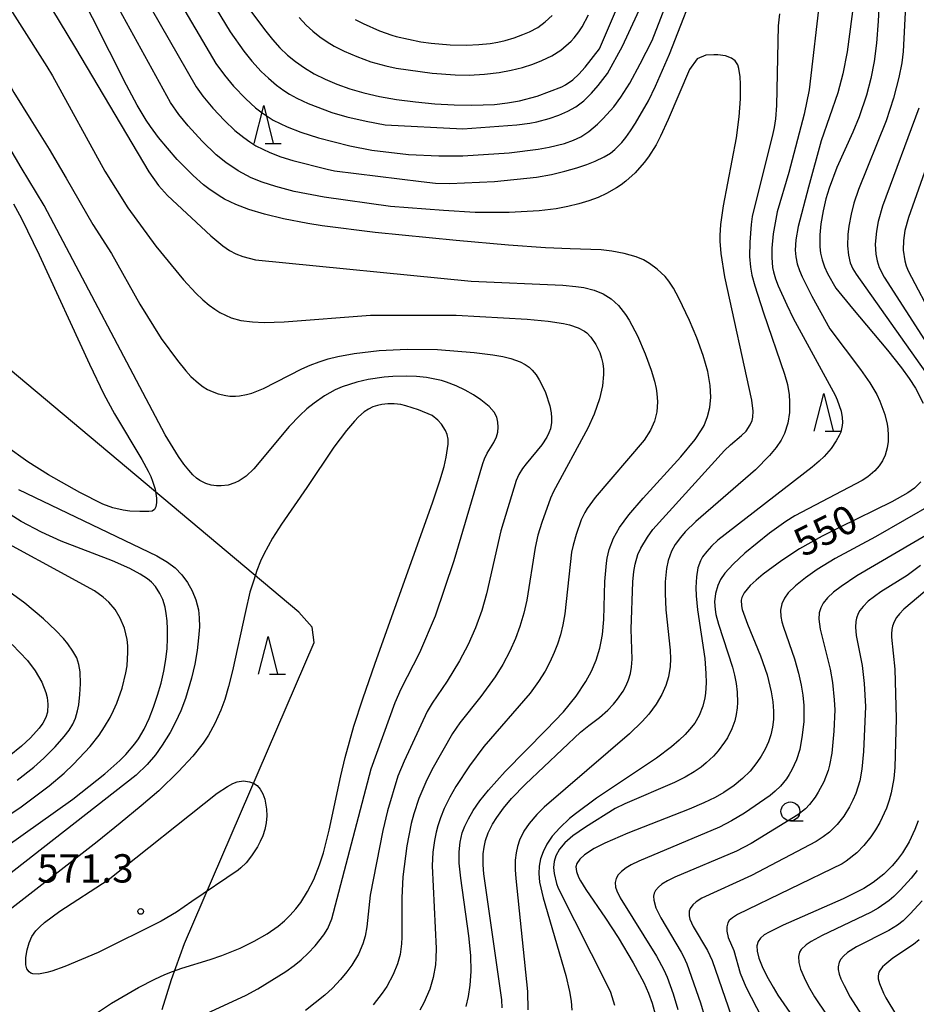
# Model space of a CAD drawing. Extents: x -20000 to -18000, y 85500 to 87000.
# Drawn here: x -18439 to -18320, y 86440 to 86570 of the extents above; entities that cross this region are included whole.
import ezdxf
from ezdxf.enums import TextEntityAlignment as Align

# ---------------------------------------------------------------- set-up
doc = ezdxf.new("R2010")
doc.units = 0
for name, color, linetype in [('1104000', 7, 'Continuous'), ('6331000', 3, 'Continuous'), ('6332000', 3, 'Continuous'), ('7101000', 2, 'Continuous'), ('7102000', 6, 'Continuous'), ('7312000', 1, 'Continuous')]:
    doc.layers.add(name, color=color, linetype=linetype)
doc.styles.add('PlotAnnotation', font='MS Gothic.ttf')

# ---------------------------------------------------------------- blocks, each defined once
blk = doc.blocks.new('633100')
at = {"layer": '6331000'}
blk.add_lwpolyline([(0, -0.5), (0.67, -0.5)], dxfattribs=at)
blk.add_circle((0, 0), 0.5, dxfattribs=at)
blk = doc.blocks.new('633200')
at = {"layer": '6332000'}
for points in [[(-0.5, -1), (0, 1), (0.5, -1)], [(0.08, -1), (0.92, -1)]]:
    blk.add_lwpolyline(points, dxfattribs=at)
blk = doc.blocks.new('731200')
at = {"layer": '7312000'}
blk.add_circle((0, 0), 0.15, dxfattribs=at)

msp = doc.modelspace()

# ---------------------------------------------------------------- linework, layer by layer
at = {"layer": '1104000', "flags": 128}
msp.add_lwpolyline([(-18420.04, 86439.19), (-18418.82, 86443.2), (-18417.1, 86447.97), (-18399.9, 86487.83), (-18400.17, 86489.83), (-18401.93, 86491.83), (-18441.58, 86525.05), (-18446.86, 86531), (-18454.18, 86542.95), (-18458.24, 86553.42), (-18463.07, 86566.89), (-18464.88, 86576.62), (-18466.7, 86586.61), (-18468.11, 86610.84), (-18473.31, 86678.83), (-18476.63, 86689.79), (-18479.41, 86695.76), (-18481.93, 86699.76), (-18519.71, 86750.73)], dxfattribs=at)
at = {"layer": '7101000', "flags": 128}
for points in [[(-18324.83, 86576.56), (-18325.18, 86570.09), (-18325.4, 86567.18), (-18325.72, 86564.74), (-18326.15, 86562.52), (-18326.74, 86560.32), (-18327.72, 86557.45), (-18328.57, 86555.4), (-18330.65, 86550.74), (-18331.68, 86547.99), (-18332.12, 86546.59), (-18332.49, 86545), (-18332.79, 86543.26), (-18332.93, 86541.81), (-18332.93, 86540.23), (-18332.82, 86539.37), (-18332.62, 86538.48), (-18332.32, 86537.58), (-18331.92, 86536.68), (-18330.78, 86534.74), (-18328.59, 86532.04), (-18323.94, 86526.52), (-18322.08, 86524.17), (-18321.09, 86522.79), (-18320.25, 86521.48), (-18319.22, 86519.52)], [(-18379.78, 86439.59), (-18379.44, 86440.92), (-18379.22, 86442.43), (-18379.12, 86444.23), (-18379.17, 86446.38), (-18379.41, 86448.95), (-18380.49, 86456.58), (-18380.68, 86458.6), (-18380.69, 86460.11), (-18380.56, 86461.36), (-18380.28, 86462.59), (-18379.95, 86463.47), (-18379.47, 86464.45), (-18378.82, 86465.56), (-18377.95, 86466.83), (-18376.83, 86468.26), (-18374.61, 86470.74), (-18369.15, 86476.25), (-18366.89, 86478.64), (-18365.21, 86480.7), (-18363.91, 86482.65), (-18363.18, 86484.01), (-18362.56, 86485.47), (-18362.07, 86487.07), (-18361.87, 86487.94), (-18361.72, 86488.87), (-18361.54, 86490.86), (-18361.39, 86495.91), (-18361.2, 86498.32), (-18361.1, 86498.98), (-18360.82, 86500.13), (-18360.25, 86501.62), (-18359.46, 86503.05), (-18358.24, 86504.72), (-18356.34, 86506.91), (-18351.34, 86512.4), (-18349.44, 86514.7), (-18348.59, 86515.97), (-18348.26, 86516.56), (-18347.78, 86517.73), (-18347.48, 86518.95), (-18347.35, 86520.32), (-18347.43, 86521.87), (-18347.76, 86523.69), (-18348.38, 86525.8), (-18349.23, 86528.14), (-18350.2, 86530.46), (-18351.59, 86533.42), (-18352.32, 86534.76), (-18352.9, 86535.66), (-18353.41, 86536.29), (-18354.48, 86537.27), (-18355.48, 86538.02), (-18356.29, 86538.48), (-18357.24, 86538.88), (-18358.84, 86539.35), (-18360.46, 86539.66), (-18361.87, 86539.81), (-18365.98, 86539.94), (-18369.26, 86540.1), (-18374.16, 86540.45), (-18381.09, 86541.03), (-18391.83, 86542.1), (-18398.85, 86543), (-18400.75, 86543.3), (-18403.95, 86543.9), (-18406.49, 86544.52), (-18408.56, 86545.15), (-18410.29, 86545.81), (-18411.79, 86546.54), (-18412.5, 86546.95), (-18413.85, 86547.89), (-18414.54, 86548.44), (-18415.94, 86549.68), (-18418.03, 86551.8), (-18419.35, 86553.27), (-18420.52, 86554.69), (-18421.6, 86556.16), (-18422.15, 86556.98), (-18423.33, 86558.97), (-18424.76, 86561.62), (-18431.52, 86575.06)], [(-18408.28, 86571.44), (-18406.49, 86568.98), (-18405.44, 86567.68), (-18404.44, 86566.57), (-18403.44, 86565.61), (-18402.37, 86564.74), (-18401.2, 86563.92), (-18399.9, 86563.14), (-18398.46, 86562.42), (-18396.9, 86561.75), (-18395.19, 86561.14), (-18393.32, 86560.6), (-18391.25, 86560.12), (-18388.98, 86559.72), (-18386.49, 86559.4), (-18383.9, 86559.17), (-18381.36, 86559.02), (-18379.01, 86558.97), (-18376.01, 86559.08), (-18374.29, 86559.28), (-18372.69, 86559.57), (-18370.35, 86560.17), (-18367.1, 86561.41), (-18366.62, 86561.66), (-18365.63, 86562.33), (-18364.84, 86563.07), (-18364.01, 86564.02), (-18362.12, 86566.44), (-18358.91, 86573.88)], [(-18439.71, 86545.9), (-18438.69, 86543.96), (-18436.35, 86539.17), (-18429.67, 86524.66), (-18427.76, 86520.69), (-18426.35, 86518.11), (-18422.72, 86512.07), (-18421.87, 86510.49), (-18421.55, 86509.79), (-18421.3, 86509.17), (-18420.96, 86508.1), (-18420.77, 86506.92), (-18420.77, 86506.36), (-18420.86, 86505.78), (-18420.96, 86505.59), (-18421.04, 86505.44), (-18421.36, 86505.21), (-18421.81, 86505.14), (-18423, 86505.14), (-18424.3, 86505.22), (-18425.22, 86505.34), (-18426.55, 86505.64), (-18427.91, 86506.15), (-18430.93, 86507.66), (-18435.09, 86510.02), (-18437.83, 86511.75), (-18440.81, 86513.86)], [(-18384.25, 86517.87), (-18386.06, 86518.62), (-18387.74, 86519.16), (-18388.42, 86519.31), (-18389.29, 86519.42), (-18390.13, 86519.44), (-18390.94, 86519.35), (-18391.53, 86519.22), (-18392.11, 86519.01), (-18392.69, 86518.72), (-18393.27, 86518.34), (-18394.03, 86517.69), (-18394.58, 86517.13), (-18395.64, 86515.9), (-18397.29, 86513.7), (-18400.87, 86508.35), (-18404.25, 86503.49), (-18405.44, 86501.62), (-18406.59, 86499.51), (-18407.01, 86498.59), (-18407.49, 86497.35), (-18407.9, 86496.05), (-18408.41, 86494.46), (-18409.02, 86491.93), (-18410.72, 86484.05), (-18411.25, 86481.98), (-18411.75, 86480.27), (-18412.26, 86478.86), (-18413.04, 86477.1), (-18413.91, 86475.54), (-18414.61, 86474.49), (-18415.97, 86472.78), (-18417.86, 86470.72), (-18420.5, 86468.18), (-18422.81, 86466.16), (-18425.58, 86463.87), (-18428.66, 86461.43), (-18441.13, 86451.72)], [(-18429.01, 86438.56), (-18426.75, 86440.06), (-18423.16, 86442.11), (-18420.99, 86443.22), (-18419.67, 86443.84), (-18418.67, 86444.23), (-18417.45, 86444.7), (-18413.68, 86445.82), (-18412.12, 86446.35), (-18409.72, 86447.33), (-18407.83, 86448.24), (-18406.11, 86449.23), (-18404.67, 86450.25), (-18403.83, 86450.97), (-18403.07, 86451.72), (-18402.35, 86452.53), (-18401.68, 86453.39), (-18400.77, 86454.82), (-18399.94, 86456.42), (-18399.18, 86458.36), (-18398.68, 86459.96), (-18397.93, 86462.96), (-18396.35, 86470.16), (-18395.79, 86472.56), (-18394.63, 86476.71), (-18393.46, 86480.35), (-18391.82, 86485.09), (-18384.22, 86506.29), (-18383.26, 86509.21), (-18382.7, 86511.12), (-18382.41, 86512.36), (-18382.17, 86514.06), (-18382.17, 86514.73), (-18382.27, 86515.34), (-18382.49, 86515.91), (-18383.03, 86516.73), (-18383.53, 86517.26), (-18384.25, 86517.87)], [(-18319.52, 86509.09), (-18320.39, 86508.26), (-18321.28, 86507.64), (-18323.37, 86506.45), (-18330.24, 86503.09), (-18332.6, 86501.89), (-18335.6, 86500.2), (-18337.97, 86498.66), (-18340.41, 86496.86), (-18341.37, 86496.06), (-18342.14, 86495.34), (-18342.96, 86494.38), (-18343.26, 86493.77), (-18343.33, 86493.44), (-18343.3, 86492.65), (-18343.2, 86492.17), (-18342.52, 86490.25), (-18340.78, 86486.04), (-18339.91, 86483.54), (-18339.36, 86481.29), (-18339.14, 86479.94), (-18339.04, 86478.72), (-18339.05, 86477.61), (-18339.17, 86476.58), (-18339.4, 86475.6), (-18339.74, 86474.64), (-18340.18, 86473.69), (-18340.69, 86472.78), (-18341.26, 86471.92), (-18342.17, 86470.78), (-18343.16, 86469.79), (-18344.27, 86468.88), (-18345.62, 86467.96), (-18346.79, 86467.3), (-18348.3, 86466.56), (-18350.25, 86465.72), (-18358.37, 86462.55), (-18361.4, 86461.25), (-18362.81, 86460.53), (-18364.09, 86459.71), (-18364.72, 86459.13), (-18365.12, 86458.53), (-18365.23, 86458.08), (-18365.17, 86457.5), (-18364.87, 86456.73), (-18364.62, 86456.26), (-18363.9, 86455.1), (-18361.31, 86451.32), (-18359.63, 86448.73), (-18357.65, 86445.4), (-18356.25, 86442.8), (-18355.6, 86441.35), (-18355.14, 86440.03), (-18354.75, 86438.6)], [(-18439.89, 86487.54), (-18437.89, 86485.43), (-18436.84, 86484.06), (-18435.99, 86482.55), (-18435.44, 86481.17), (-18435.28, 86480.53), (-18435.17, 86479.64), (-18435.24, 86478.6), (-18435.43, 86477.9), (-18435.85, 86477.11), (-18436.33, 86476.46), (-18437.49, 86475.19), (-18438.68, 86474.1), (-18440.32, 86472.78)], [(-18319.9, 86464.18), (-18320.33, 86463.05), (-18321.1, 86461.43), (-18321.99, 86459.96), (-18322.64, 86459.07), (-18323.34, 86458.25), (-18324.46, 86457.12), (-18325.84, 86456.03), (-18327.11, 86455.25), (-18327.9, 86454.82), (-18329.85, 86453.86), (-18337.77, 86450.36), (-18339.63, 86449.47), (-18340.28, 86449.09), (-18340.78, 86448.65), (-18341.08, 86448.2), (-18341.25, 86447.64), (-18341.22, 86446.92), (-18340.98, 86446), (-18340.54, 86444.9), (-18339.92, 86443.61), (-18339.11, 86442.16), (-18338.47, 86441.12), (-18334.13, 86434.79)]]:
    msp.add_lwpolyline(points, dxfattribs=at)
at = {"layer": '7102000', "flags": 128}
for points in [[(-18427.21, 86595.25), (-18411.05, 86568.69), (-18409.24, 86566.12), (-18408.16, 86564.79), (-18406.93, 86563.45), (-18405.97, 86562.53), (-18404.91, 86561.64), (-18403.94, 86560.92), (-18403.15, 86560.41), (-18402.19, 86559.88), (-18400.68, 86559.18), (-18397.56, 86558.02), (-18395.58, 86557.43), (-18393.03, 86556.84), (-18390.49, 86556.38), (-18380.2, 86555.84), (-18373.07, 86556.37), (-18371.35, 86556.57), (-18370.39, 86556.77), (-18368.78, 86557.22), (-18367.49, 86557.67), (-18366.28, 86558.19), (-18365.26, 86558.76), (-18364.18, 86559.56), (-18363.15, 86560.56), (-18362.29, 86561.56), (-18361.03, 86563.16), (-18359.05, 86566.77), (-18356.03, 86573.43)], [(-18316.17, 86594.04), (-18320.16, 86583.03), (-18320.72, 86581.14), (-18321.03, 86579.77), (-18321.28, 86578.21), (-18321.9, 86566.08), (-18322.07, 86564.59), (-18322.44, 86562.62), (-18323.16, 86559.89), (-18324.13, 86556.92), (-18327.82, 86547.8), (-18328.41, 86546.01), (-18328.79, 86544.53), (-18329.09, 86542.95), (-18329.23, 86541.84), (-18329.27, 86540.34), (-18329.14, 86539.1), (-18328.9, 86538.09), (-18328.55, 86537.32), (-18328.12, 86536.58), (-18318.92, 86523.61)], [(-18428.34, 86590.73), (-18412.95, 86564.51), (-18411.79, 86562.94), (-18410.58, 86561.5), (-18408.96, 86559.8), (-18407.66, 86558.63), (-18406.81, 86557.96), (-18405.32, 86557), (-18403.5, 86556.1), (-18401.66, 86555.38), (-18399.33, 86554.63), (-18395.17, 86553.58), (-18392.26, 86553.03), (-18387.39, 86552.45), (-18383.37, 86552.25), (-18380.23, 86552.28), (-18374.07, 86552.67), (-18370.23, 86553.14), (-18368.77, 86553.43), (-18366.76, 86553.9), (-18365.55, 86554.32), (-18364.57, 86554.8), (-18363.52, 86555.5), (-18362.36, 86556.47), (-18361.63, 86557.19), (-18360.22, 86558.77), (-18359.29, 86560.05), (-18358.11, 86561.91), (-18356.71, 86564.47), (-18355.12, 86567.53), (-18350.22, 86580.21)], [(-18431.03, 86588.4), (-18415.55, 86561.4), (-18414.64, 86560.16), (-18413.34, 86558.58), (-18411.8, 86556.94), (-18410.4, 86555.64), (-18409.23, 86554.69), (-18408.42, 86554.12), (-18407.61, 86553.61), (-18405.76, 86552.69), (-18404.33, 86552.13), (-18402.75, 86551.63), (-18398.2, 86550.49), (-18397.19, 86550.3), (-18385.75, 86548.85), (-18383.81, 86548.66), (-18381.99, 86548.6), (-18376, 86548.85), (-18370.47, 86549.45), (-18368.48, 86549.81), (-18366.69, 86550.22), (-18365.12, 86550.66), (-18363.79, 86551.11), (-18362.69, 86551.54), (-18361.47, 86552.12), (-18360.65, 86552.64), (-18360.07, 86553.11), (-18359.16, 86554.05), (-18358.62, 86554.7), (-18357.98, 86555.57), (-18357.32, 86556.58), (-18355.63, 86559.55), (-18354.69, 86561.51), (-18352.85, 86565.71), (-18348.74, 86576.29)], [(-18375.02, 86439.42), (-18375.04, 86440.5), (-18377.42, 86457.17), (-18377.52, 86458.38), (-18377.51, 86459.84), (-18377.4, 86460.72), (-18377.2, 86461.58), (-18376.84, 86462.59), (-18376.27, 86463.74), (-18375.71, 86464.64), (-18374.83, 86465.86), (-18373.75, 86467.17), (-18371.92, 86469.07), (-18364.61, 86475.94), (-18363.51, 86476.84), (-18362.12, 86477.86), (-18361, 86478.86), (-18360.26, 86479.65), (-18359.71, 86480.31), (-18358.99, 86481.36), (-18358.59, 86482.1), (-18358.27, 86482.88), (-18358.02, 86483.71), (-18357.86, 86484.56), (-18357.79, 86485.62), (-18357.93, 86489.57), (-18357.7, 86495.84), (-18357.57, 86497.2), (-18357.4, 86498.17), (-18357.01, 86499.45), (-18356.64, 86500.29), (-18355.76, 86501.77), (-18355.04, 86502.76), (-18345.54, 86513.24), (-18344.75, 86514), (-18343.28, 86515.22), (-18342.7, 86515.8), (-18342.13, 86516.65), (-18341.89, 86517.23), (-18341.79, 86517.64), (-18341.75, 86518.47), (-18341.94, 86519.92), (-18345.5, 86536.22), (-18345.99, 86539.31), (-18346.11, 86540.95), (-18346.12, 86541.71), (-18346.03, 86543.19), (-18345.67, 86545.63), (-18343.95, 86554.67), (-18343.6, 86557.44), (-18343.44, 86559.82), (-18343.42, 86561.74), (-18343.47, 86562.74), (-18343.63, 86563.82), (-18343.8, 86564.32), (-18344.15, 86564.85), (-18344.62, 86565.21), (-18345.43, 86565.52), (-18346.42, 86565.65), (-18346.96, 86565.66), (-18348, 86565.59), (-18349.18, 86565.11), (-18350.19, 86563.71), (-18353.03, 86557.08), (-18354.02, 86554.87), (-18354.62, 86553.71), (-18355.62, 86552.13), (-18356.19, 86551.39), (-18357.4, 86550.03), (-18358.61, 86548.91), (-18359.22, 86548.44), (-18359.84, 86548.01), (-18361.17, 86547.27), (-18362.29, 86546.76), (-18363.52, 86546.3), (-18364.86, 86545.89), (-18366.29, 86545.54), (-18367.83, 86545.25), (-18370.12, 86544.96), (-18374.07, 86544.74), (-18378.56, 86544.76), (-18382.77, 86545.02), (-18389.78, 86545.56), (-18398.59, 86546.77), (-18402.53, 86547.55), (-18405, 86548.19), (-18406.79, 86548.79), (-18408.23, 86549.37), (-18409.99, 86550.26), (-18411.6, 86551.36), (-18412.87, 86552.41), (-18414.73, 86554.19), (-18416.6, 86556.22), (-18417.82, 86557.74), (-18418.93, 86559.31), (-18433.01, 86584.98)], [(-18327.77, 86577.79), (-18329.31, 86566.05), (-18329.88, 86563.13), (-18330.52, 86560.63), (-18332.76, 86554.24), (-18334.41, 86548.12), (-18335.8, 86542.89), (-18336.1, 86541.16), (-18336.17, 86539.79), (-18336.11, 86538.89), (-18335.93, 86537.97), (-18335.63, 86537.06), (-18335.27, 86536.22), (-18333.96, 86533.66), (-18331.61, 86529.37), (-18327.52, 86523.95), (-18326.29, 86522.2), (-18325.38, 86520.66), (-18324.96, 86519.76), (-18324.3, 86518), (-18324, 86516.72), (-18323.91, 86516.09), (-18323.86, 86515.25), (-18323.89, 86514.42), (-18324, 86513.61), (-18324.28, 86512.63), (-18324.62, 86511.89), (-18325.07, 86511.19), (-18325.63, 86510.55), (-18326.58, 86509.74), (-18327.31, 86509.26), (-18336.23, 86504.57), (-18337.44, 86503.84), (-18339.58, 86502.31), (-18342.85, 86499.63), (-18344.41, 86498.19), (-18345.52, 86496.98), (-18346.09, 86496.14), (-18346.45, 86495.38), (-18346.75, 86494.32), (-18346.87, 86493.2), (-18346.8, 86492.17), (-18346.68, 86491.51), (-18346.35, 86490.26), (-18344.51, 86484.54), (-18344.23, 86483.47), (-18344.02, 86482.37), (-18343.89, 86481.24), (-18343.84, 86479.86), (-18343.87, 86479.17), (-18343.99, 86478.28), (-18344.2, 86477.42), (-18344.57, 86476.38), (-18345.17, 86475.18), (-18345.53, 86474.6), (-18346.37, 86473.48), (-18346.99, 86472.78), (-18347.97, 86471.86), (-18348.65, 86471.32), (-18349.56, 86470.69), (-18350.78, 86469.96), (-18352.15, 86469.26), (-18358.73, 86466.46), (-18360.03, 86465.81), (-18363.98, 86463.35), (-18365.63, 86462.19), (-18366.72, 86461.26), (-18367.4, 86460.43), (-18367.87, 86459.56), (-18368.1, 86458.8), (-18368.18, 86458.02), (-18368.11, 86457.2), (-18367.8, 86455.88), (-18367.58, 86455.29), (-18361.03, 86442.33), (-18360.67, 86441.49), (-18360.13, 86439.79)], [(-18442.6, 86575.54), (-18435.31, 86564.09), (-18434.58, 86562.86)], [(-18448.46, 86574.77), (-18439.97, 86561.12), (-18439.69, 86560.66), (-18437.43, 86557.05), (-18435.02, 86553.13), (-18432.76, 86549.29), (-18429.22, 86543.19), (-18426.74, 86539.31)], [(-18435.71, 86573.51), (-18431.51, 86566.51), (-18421.8, 86550.14), (-18420.52, 86548.35), (-18419.32, 86547), (-18413.6, 86541.68), (-18412, 86540.36), (-18411.11, 86539.74), (-18410.27, 86539.28), (-18409.37, 86538.92), (-18407.69, 86538.51), (-18379.12, 86535.65), (-18366.95, 86535.13), (-18365.22, 86534.97), (-18364.17, 86534.81), (-18362.82, 86534.47), (-18361.64, 86533.98), (-18360.58, 86533.33), (-18359.59, 86532.44), (-18358.64, 86531.24), (-18358.17, 86530.49), (-18357.09, 86528.43), (-18356.05, 86526.06), (-18355.27, 86523.9), (-18354.83, 86522.41), (-18354.61, 86521.46), (-18354.5, 86520.79), (-18354.43, 86519.69), (-18354.51, 86518.37), (-18354.8, 86517.12), (-18355.34, 86515.93), (-18356.2, 86514.59), (-18362.69, 86507.02), (-18363.73, 86505.57), (-18364.06, 86505.02), (-18364.52, 86504.06), (-18365.19, 86502.12), (-18365.6, 86500.72), (-18365.8, 86499.79), (-18366.72, 86491.62), (-18366.98, 86490.13), (-18367.29, 86488.83), (-18367.67, 86487.61), (-18368.1, 86486.48), (-18368.68, 86485.21), (-18369.32, 86484), (-18370.18, 86482.63), (-18371.3, 86481.09), (-18377.41, 86474.04), (-18379.31, 86471.49), (-18381.14, 86468.73), (-18381.94, 86467.33), (-18382.69, 86465.81), (-18383.18, 86464.59), (-18383.54, 86463.54), (-18383.76, 86462.69), (-18383.98, 86461.61), (-18384.17, 86460.04), (-18384.29, 86458.23), (-18383.76, 86447.29), (-18383.78, 86446.02), (-18383.85, 86445.14), (-18384.13, 86443.46), (-18384.6, 86441.88), (-18385.38, 86440.07), (-18385.9, 86439.12)], [(-18332.87, 86573.59), (-18334.35, 86561), (-18334.99, 86557.78), (-18337.02, 86550.05), (-18338.55, 86544.83), (-18338.85, 86543.41), (-18339.08, 86541.93), (-18339.26, 86540.03), (-18339.29, 86538.8), (-18339.19, 86537.48), (-18339.07, 86536.89), (-18338.8, 86535.99), (-18338.44, 86535.03), (-18337.3, 86532.51), (-18336.47, 86530.76), (-18330.87, 86520.59), (-18330.61, 86519.97), (-18330.11, 86518.46), (-18329.95, 86517.6), (-18329.91, 86516.97), (-18329.94, 86516.55), (-18330.16, 86515.67), (-18330.35, 86515.21), (-18330.74, 86514.5), (-18331.42, 86513.52), (-18332.35, 86512.46), (-18333.03, 86511.81), (-18333.93, 86511.02), (-18346.42, 86501.36), (-18347.26, 86500.58), (-18347.91, 86499.88), (-18348.45, 86499.17), (-18348.73, 86498.64), (-18349.06, 86497.7), (-18349.26, 86496.51), (-18349.33, 86495.08), (-18349.29, 86493.99), (-18349.13, 86492.15), (-18348.17, 86485.68), (-18348, 86483.71), (-18347.98, 86482.49), (-18348.07, 86481.11), (-18348.17, 86480.5), (-18348.43, 86479.39), (-18348.89, 86478.15), (-18349.48, 86477.14), (-18350.17, 86476.27), (-18350.78, 86475.61), (-18351.57, 86474.86), (-18352.57, 86474.01), (-18354.56, 86472.49), (-18362.49, 86467.2), (-18365.3, 86465.14), (-18366.08, 86464.5), (-18367.37, 86463.28), (-18368.36, 86462.15), (-18369.08, 86461.09), (-18369.59, 86460.1), (-18369.92, 86459.15), (-18370.11, 86458.21), (-18370.15, 86457.21), (-18370.04, 86456.08), (-18369.59, 86453.99), (-18366.56, 86443.73), (-18366.06, 86441.59), (-18365.86, 86440.33), (-18365.75, 86439.11)], [(-18401.89, 86570.57), (-18400.95, 86569.58), (-18400.08, 86568.78), (-18399.14, 86568.03), (-18398.18, 86567.37), (-18397.24, 86566.8), (-18395.93, 86566.12), (-18394.26, 86565.4), (-18392.39, 86564.73), (-18390.43, 86564.18), (-18389.06, 86563.89), (-18384.27, 86563.2), (-18381.24, 86562.98), (-18379.36, 86562.95), (-18377.33, 86563.07), (-18375.38, 86563.3), (-18373.8, 86563.6), (-18372.31, 86563.97), (-18370.95, 86564.4), (-18369.73, 86564.87), (-18368.43, 86565.5), (-18367.23, 86566.28), (-18365.88, 86567.44), (-18365.45, 86567.88), (-18364.83, 86568.67), (-18364.4, 86569.36), (-18363.58, 86570.96)], [(-18394.49, 86570.34), (-18393.39, 86569.77), (-18391.24, 86568.84), (-18389.63, 86568.26), (-18389.04, 86568.09), (-18385.76, 86567.38), (-18384.4, 86567.17), (-18381.87, 86566.96), (-18379.72, 86566.93), (-18378.07, 86567), (-18376.61, 86567.15), (-18375.57, 86567.33), (-18374.59, 86567.56), (-18373.4, 86567.91), (-18372.24, 86568.33), (-18371.4, 86568.69), (-18370.29, 86569.28), (-18369.29, 86570.01), (-18368.39, 86570.86)], [(-18338.28, 86571.08), (-18338.42, 86569.5), (-18338.68, 86558.94), (-18338.81, 86557.15), (-18338.97, 86556.03), (-18339.22, 86554.82), (-18341.68, 86545.17), (-18341.87, 86544.25), (-18342.02, 86543.19), (-18342.21, 86540.83), (-18342.25, 86538.95), (-18342.11, 86537.5), (-18341.91, 86536.48), (-18341.55, 86535.06), (-18340.37, 86531.46), (-18337.58, 86523.33), (-18337.21, 86521.96), (-18337, 86520.62), (-18336.93, 86519.7), (-18336.95, 86518.28), (-18337.16, 86516.87), (-18337.59, 86515.5), (-18338.05, 86514.59), (-18338.7, 86513.62), (-18339.59, 86512.56), (-18341.46, 86510.7), (-18349.33, 86503.84), (-18350.74, 86502.45), (-18351.39, 86501.71), (-18352.07, 86500.77), (-18352.56, 86499.9), (-18352.81, 86499.31), (-18353.02, 86498.69), (-18353.24, 86497.62), (-18353.39, 86495.86), (-18353.41, 86494.32), (-18353.32, 86492.15), (-18352.76, 86486.78), (-18352.7, 86485.67), (-18352.75, 86484.64), (-18352.98, 86483.25), (-18353.32, 86482.13), (-18353.84, 86480.93), (-18354.58, 86479.66), (-18355.59, 86478.32), (-18356.46, 86477.34), (-18358.14, 86475.7), (-18369.45, 86466.02), (-18370.41, 86465.04), (-18371.44, 86463.83), (-18372.11, 86462.82), (-18372.69, 86461.64), (-18372.97, 86460.8), (-18373.15, 86459.94), (-18373.26, 86458.97), (-18373.27, 86457.69), (-18373.21, 86456.54), (-18371.63, 86441.61), (-18371.59, 86439.18)], [(-18434.58, 86562.86), (-18427.64, 86550.24), (-18424.6, 86545.4), (-18420.88, 86540.32), (-18417.2, 86535.85), (-18415.57, 86534.09), (-18414.63, 86533.19), (-18413.8, 86532.48), (-18413.06, 86531.95), (-18412.4, 86531.53), (-18410.89, 86530.83), (-18409.63, 86530.47), (-18408.06, 86530.27), (-18406.54, 86530.21), (-18403.87, 86530.3), (-18392.43, 86531.17), (-18381.08, 86531.15), (-18371.68, 86530.63), (-18368.9, 86530.35), (-18366.87, 86530.04), (-18366.09, 86529.87), (-18364.91, 86529.49), (-18364.1, 86529.05), (-18363.79, 86528.81), (-18363.26, 86528.25), (-18362.59, 86527.27), (-18362.08, 86526.2), (-18361.84, 86525.46), (-18361.67, 86524.74), (-18361.58, 86524.03), (-18361.56, 86523.31), (-18361.71, 86521.81), (-18362.11, 86520.09), (-18362.83, 86518.03), (-18363.66, 86516.18), (-18368.19, 86507.81), (-18368.59, 86506.94), (-18369.75, 86503.71), (-18370.26, 86502.01), (-18370.62, 86500.41), (-18371.75, 86493.43), (-18372.14, 86491.71), (-18372.65, 86489.95), (-18373.24, 86488.34), (-18373.98, 86486.66), (-18374.91, 86484.91), (-18375.94, 86483.25), (-18377.82, 86480.66), (-18380.59, 86477.19), (-18381.56, 86475.78), (-18384.31, 86470.95), (-18385.12, 86469.31), (-18386.02, 86467.13), (-18386.69, 86465.14), (-18387.05, 86463.85), (-18387.62, 86460.88), (-18388.14, 86456.79), (-18388.31, 86454.01), (-18388.28, 86448.8), (-18388.32, 86447.9), (-18388.53, 86446.5), (-18388.86, 86445.26), (-18389.43, 86443.84), (-18390.29, 86442.27), (-18390.91, 86441.35), (-18392.09, 86439.83)], [(-18319.8, 86558.58), (-18324.6, 86545.62), (-18325.19, 86543.58), (-18325.43, 86542.29), (-18325.58, 86540.58), (-18325.51, 86539.23), (-18325.33, 86538.36), (-18325.04, 86537.49), (-18324.39, 86536.18), (-18315.79, 86522.82)], [(-18315.89, 86559.11), (-18321.18, 86544.1), (-18321.65, 86542.38), (-18321.85, 86541.03), (-18321.87, 86539.75), (-18321.68, 86538.38), (-18321.5, 86537.69), (-18321.23, 86537.03), (-18317.74, 86530.41)], [(-18419.35, 86436.31), (-18408.92, 86441.12), (-18407.35, 86441.96), (-18403.67, 86444.24), (-18402.55, 86445.04), (-18401.62, 86445.79), (-18400.69, 86446.65), (-18399.77, 86447.63), (-18398.61, 86449.11), (-18398.1, 86449.95), (-18397.55, 86451.21), (-18392.37, 86471.09), (-18389.16, 86479.87), (-18388.38, 86481.66), (-18385.89, 86486.49), (-18383.82, 86491.36), (-18381.37, 86498.66), (-18377.58, 86511.53), (-18377.36, 86512.12), (-18377, 86512.88), (-18376.1, 86514.29), (-18375.74, 86515.05), (-18375.59, 86515.68), (-18375.53, 86516.34), (-18375.57, 86517), (-18375.71, 86517.64), (-18376.05, 86518.31), (-18376.72, 86519.07), (-18377.82, 86519.96), (-18378.78, 86520.61), (-18379.88, 86521.24), (-18381.09, 86521.82), (-18382.37, 86522.3), (-18383.02, 86522.5), (-18385.02, 86522.9), (-18386.34, 86523.04), (-18387.64, 86523.1), (-18389.49, 86523.05), (-18390.63, 86522.96), (-18392.77, 86522.64), (-18394.26, 86522.29), (-18395.23, 86522), (-18396.18, 86521.67), (-18397.12, 86521.26), (-18398.52, 86520.5), (-18399.92, 86519.52), (-18400.86, 86518.74), (-18401.8, 86517.88), (-18403.2, 86516.42), (-18407.89, 86510.81), (-18408.91, 86509.85), (-18409.84, 86509.22), (-18410.43, 86508.94), (-18411.3, 86508.67), (-18412.21, 86508.54), (-18412.85, 86508.55), (-18413.53, 86508.66), (-18414.24, 86508.88), (-18415.03, 86509.27), (-18415.47, 86509.59), (-18415.96, 86510.03), (-18416.52, 86510.64), (-18417.16, 86511.44), (-18417.88, 86512.46), (-18419.66, 86515.32), (-18435.68, 86545.68), (-18438.72, 86550.71), (-18441.28, 86555.08)], [(-18426.74, 86539.31), (-18423.01, 86532.6), (-18420.16, 86528.06), (-18418.01, 86525.15), (-18416.91, 86523.81), (-18416.22, 86523.06), (-18415.24, 86522.15), (-18414.61, 86521.69), (-18414.01, 86521.33), (-18413.42, 86521.05), (-18412.6, 86520.76), (-18411.59, 86520.51), (-18411.09, 86520.45), (-18410.33, 86520.43), (-18409.78, 86520.47), (-18408.86, 86520.64), (-18408.18, 86520.83), (-18406.61, 86521.43), (-18401.55, 86524.05), (-18400.42, 86524.55), (-18399.26, 86524.99), (-18398.04, 86525.37), (-18396.75, 86525.7), (-18394.61, 86526.1), (-18391.31, 86526.49), (-18387.59, 86526.67), (-18383.58, 86526.62), (-18378.71, 86526.24), (-18376.25, 86525.92), (-18374.93, 86525.67), (-18373.85, 86525.41), (-18372.61, 86524.97), (-18371.97, 86524.64), (-18371.44, 86524.28), (-18371.01, 86523.88), (-18370.48, 86523.25), (-18370.08, 86522.6), (-18369.64, 86521.75), (-18369.27, 86520.91), (-18368.69, 86519.14), (-18368.51, 86518.23), (-18368.45, 86517.57), (-18368.47, 86516.93), (-18368.61, 86516.13), (-18368.8, 86515.56), (-18369.08, 86515), (-18369.76, 86514), (-18371.84, 86511.47), (-18372.29, 86510.85), (-18372.77, 86510.06), (-18373.13, 86509.25), (-18375.16, 86502.58), (-18377.07, 86494.25), (-18377.71, 86492.07), (-18378.55, 86489.76), (-18379.52, 86487.55), (-18380.64, 86485.39), (-18382.28, 86482.7), (-18384.28, 86479.78), (-18384.92, 86478.68), (-18388, 86472.1), (-18388.8, 86470.13), (-18390.2, 86465.54), (-18390.82, 86462.9), (-18392.47, 86454.36), (-18392.92, 86450.15), (-18393.14, 86448.9), (-18393.44, 86447.92), (-18394.05, 86446.52), (-18394.92, 86445.07), (-18395.57, 86444.18), (-18396.43, 86443.16), (-18397.48, 86442.05), (-18398.5, 86441.11), (-18401.06, 86439.09)], [(-18439.07, 86508.07), (-18420.73, 86499.28), (-18419.31, 86498.45), (-18418.31, 86497.68), (-18417.45, 86496.78), (-18416.7, 86495.76), (-18416.06, 86494.65), (-18415.57, 86493.48), (-18415.24, 86492.15), (-18415.13, 86491.1), (-18415.11, 86489.87), (-18415.21, 86488.41), (-18415.41, 86486.75), (-18415.72, 86484.95), (-18416.13, 86483.1), (-18416.93, 86480.39), (-18417.57, 86478.74), (-18418.27, 86477.24), (-18418.99, 86475.91), (-18420.02, 86474.23), (-18420.92, 86472.95), (-18422.04, 86471.64), (-18423.47, 86470.26), (-18460.09, 86441.68)], [(-18462.83, 86445.06), (-18431.85, 86467.07), (-18427.61, 86470.42), (-18425.63, 86472.19), (-18424.85, 86472.97), (-18423.64, 86474.38), (-18423.17, 86475.04), (-18422.41, 86476.35), (-18421.76, 86477.74), (-18421.17, 86479.25), (-18420.64, 86480.83), (-18420.19, 86482.43), (-18419.82, 86484.03), (-18419.55, 86485.56), (-18419.38, 86487.01), (-18419.31, 86488.36), (-18419.31, 86489.59), (-18419.37, 86490.7), (-18419.49, 86491.66), (-18419.66, 86492.48), (-18419.97, 86493.5), (-18420.34, 86494.32), (-18420.91, 86495.22), (-18421.46, 86495.82), (-18421.96, 86496.23), (-18422.97, 86496.88), (-18424.33, 86497.6), (-18426.63, 86498.64), (-18433.4, 86501.23), (-18436.01, 86502.41), (-18438.71, 86503.85), (-18442.29, 86506.08)], [(-18317.85, 86506.23), (-18325.56, 86501.79), (-18330.89, 86498.94), (-18333.29, 86497.46), (-18334.84, 86496.36), (-18336.14, 86495.32), (-18337.11, 86494.38), (-18337.62, 86493.69), (-18337.96, 86492.93), (-18338.13, 86492.11), (-18338.09, 86491.24), (-18337.96, 86490.56), (-18337.75, 86489.83), (-18336.27, 86485.64), (-18335.73, 86483.75), (-18335.38, 86482.17), (-18335.18, 86480.83), (-18335.06, 86479.46), (-18335.02, 86478.29), (-18335.05, 86477.36), (-18335.24, 86475.56), (-18335.58, 86473.66), (-18336.03, 86472.29), (-18336.64, 86470.93), (-18336.99, 86470.32), (-18337.35, 86469.76), (-18338.15, 86468.77), (-18338.82, 86468.12), (-18339.5, 86467.56), (-18342.89, 86465.22), (-18344.6, 86464.18), (-18346.22, 86463.34), (-18356.91, 86458.84), (-18357.91, 86458.36), (-18358.57, 86457.98), (-18359.21, 86457.47), (-18359.62, 86457.03), (-18359.91, 86456.55), (-18360.04, 86456.02), (-18359.98, 86455.4), (-18359.81, 86454.91), (-18359.36, 86453.99), (-18354.57, 86446.26), (-18353.6, 86444.48), (-18353.13, 86443.48), (-18352.34, 86441.27), (-18351.75, 86439.2)], [(-18466.23, 86447.89), (-18438.87, 86465.91), (-18435, 86468.81), (-18433.01, 86470.51), (-18431.79, 86471.7), (-18429.58, 86474.03), (-18428.38, 86475.55), (-18427.66, 86476.63), (-18426.94, 86477.89), (-18426.48, 86478.8), (-18426.05, 86479.77), (-18425.34, 86481.78), (-18424.84, 86483.78), (-18424.69, 86484.74), (-18424.57, 86486.54), (-18424.6, 86487.38), (-18424.69, 86488.19), (-18424.84, 86488.96), (-18425.04, 86489.69), (-18425.58, 86491.02), (-18426.28, 86492.17), (-18427.11, 86493.16), (-18427.84, 86493.82), (-18429, 86494.66), (-18444.29, 86502.96)], [(-18317.6, 86502.74), (-18328.01, 86496.65), (-18330.1, 86495.25), (-18331.13, 86494.46), (-18331.91, 86493.74), (-18332.49, 86493.01), (-18332.8, 86492.41), (-18332.99, 86491.73), (-18333.05, 86490.92), (-18332.88, 86489.59), (-18331.56, 86484.27), (-18331.24, 86482.51), (-18331, 86480.23), (-18330.94, 86478.9), (-18331.05, 86476.07), (-18331.33, 86473.16), (-18331.62, 86471.57), (-18331.82, 86470.85), (-18332.39, 86469.38), (-18333.12, 86467.98), (-18333.54, 86467.33), (-18334.3, 86466.35), (-18334.83, 86465.8), (-18335.84, 86464.98), (-18342.03, 86461.2), (-18343.94, 86460.18), (-18352.14, 86456.73), (-18353.12, 86456.25), (-18353.83, 86455.81), (-18354.3, 86455.43), (-18354.67, 86454.98), (-18354.85, 86454.63), (-18354.94, 86454.2), (-18354.92, 86453.68), (-18354.63, 86452.66), (-18354, 86451.34), (-18351.29, 86446.79), (-18350.98, 86446.21), (-18350.55, 86445.26), (-18348.73, 86440.11), (-18348.16, 86438.15)], [(-18439.23, 86469.6), (-18437.05, 86471.29), (-18435.69, 86472.5), (-18434.22, 86473.98), (-18433.02, 86475.37), (-18432.37, 86476.22), (-18431.86, 86477.01), (-18431.52, 86477.77), (-18431.23, 86478.75), (-18431.09, 86479.57), (-18430.94, 86480.93), (-18430.87, 86482.32), (-18430.91, 86483.93), (-18431.06, 86484.9), (-18431.36, 86485.78), (-18431.85, 86486.67), (-18432.55, 86487.64), (-18433.12, 86488.33), (-18434.14, 86489.42), (-18435.77, 86490.96), (-18438.22, 86493.03), (-18446.07, 86498.71)], [(-18319.57, 86498.02), (-18321.36, 86496.7), (-18324.86, 86494.52), (-18326.51, 86493.27), (-18327.2, 86492.6), (-18327.61, 86492.06), (-18327.83, 86491.67), (-18328.05, 86491.03), (-18328.15, 86490.58), (-18328.19, 86489.84), (-18328.09, 86488.76), (-18327.33, 86484.76), (-18327.04, 86482.4), (-18326.87, 86479.32), (-18327.12, 86473.36), (-18327.34, 86471.02), (-18327.61, 86469.5), (-18328.15, 86467.83), (-18328.54, 86466.91), (-18328.99, 86466.03), (-18329.73, 86464.83), (-18330.61, 86463.73), (-18331.62, 86462.71), (-18332.46, 86462.06), (-18333.4, 86461.46), (-18341.99, 86456.95), (-18348.54, 86453.96), (-18349.29, 86453.48), (-18349.76, 86453.08), (-18350.1, 86452.6), (-18350.23, 86452.25), (-18350.24, 86451.63), (-18350.12, 86451.17), (-18349.93, 86450.69), (-18349.69, 86450.2), (-18347.82, 86447.04), (-18347.2, 86445.71), (-18343.79, 86435.84)], [(-18318.18, 86495.26), (-18321.78, 86492.24), (-18322.36, 86491.63), (-18322.75, 86491.11), (-18323.07, 86490.55), (-18323.29, 86489.96), (-18323.38, 86489.55), (-18323.43, 86488.94), (-18323.43, 86488.53), (-18322.98, 86484.26), (-18322.81, 86477.76), (-18322.99, 86471.25), (-18323.11, 86469.78), (-18323.46, 86467.91), (-18323.73, 86466.94), (-18324.11, 86465.88), (-18324.97, 86463.99), (-18325.54, 86462.98), (-18326.15, 86462.08), (-18327.08, 86460.91), (-18328.04, 86459.94), (-18329.41, 86458.87), (-18329.97, 86458.51), (-18343.83, 86451.78), (-18344.51, 86451.36), (-18344.91, 86450.98), (-18345.1, 86450.68), (-18345.24, 86450.15), (-18345.24, 86449.56), (-18345.05, 86448.75), (-18344.32, 86447.01), (-18343.46, 86444), (-18342.73, 86442.21), (-18334.89, 86427.07)], [(-18409.26, 86469.48), (-18408.46, 86469.38), (-18408.06, 86469.22), (-18407.95, 86469.18), (-18407.47, 86468.86), (-18407.05, 86468.4), (-18406.7, 86467.79), (-18406.44, 86467.05), (-18406.21, 86465.76), (-18406.18, 86464.84), (-18406.26, 86463.93), (-18406.45, 86463.05), (-18406.72, 86462.22), (-18407.06, 86461.44), (-18407.43, 86460.74), (-18408.2, 86459.55), (-18408.92, 86458.65), (-18409.63, 86457.97), (-18409.98, 86457.67), (-18416.09, 86453.5), (-18418.13, 86452.11), (-18420.16, 86450.9), (-18428.52, 86446.77), (-18432.91, 86444.89), (-18434.63, 86444.28), (-18435.33, 86444.09), (-18436.42, 86443.9), (-18437.18, 86443.94), (-18437.45, 86444.04), (-18437.67, 86444.19), (-18437.95, 86444.6), (-18438.1, 86445.14), (-18438.11, 86446.1), (-18437.94, 86447.11), (-18437.67, 86448.05), (-18437.3, 86448.86), (-18436.76, 86449.63), (-18436.26, 86450.15), (-18435.62, 86450.71), (-18433.58, 86452.24), (-18427.19, 86456.4), (-18412.73, 86467.84), (-18411.39, 86468.75), (-18410.68, 86469.13), (-18410.08, 86469.36), (-18409.26, 86469.48)], [(-18320.03, 86457.61), (-18320.81, 86456.62), (-18322.22, 86455.04), (-18323.11, 86454.18), (-18323.73, 86453.65), (-18325.18, 86452.64), (-18326.22, 86452.07), (-18332.62, 86449.01), (-18334.07, 86448.21), (-18334.74, 86447.76), (-18335.38, 86447.16), (-18335.61, 86446.79), (-18335.75, 86446.23), (-18335.71, 86445.42), (-18335.46, 86444.55), (-18335, 86443.43), (-18334.45, 86442.33), (-18333.62, 86440.9), (-18330.46, 86436.15)], [(-18319.37, 86453.62), (-18320.95, 86451.86), (-18321.89, 86450.96), (-18322.63, 86450.37), (-18323.77, 86449.68), (-18328.07, 86447.49), (-18329.25, 86446.75), (-18329.79, 86446.29), (-18330.16, 86445.87), (-18330.38, 86445.46), (-18330.5, 86444.88), (-18330.49, 86444.49), (-18330.36, 86443.9), (-18330.13, 86443.29), (-18329.71, 86442.38), (-18328.88, 86440.84), (-18325.9, 86436.15)], [(-18319.75, 86448.44), (-18320.52, 86447.83), (-18323.25, 86445.99), (-18324.32, 86445.14), (-18324.6, 86444.87), (-18324.98, 86444.37), (-18325.1, 86444.13), (-18325.21, 86443.68), (-18325.19, 86443.25), (-18325.02, 86442.63), (-18324.49, 86441.37), (-18324.17, 86440.74), (-18322.78, 86438.41)]]:
    msp.add_lwpolyline(points, dxfattribs=at)

# ---------------------------------------------------------------- block references
at = {"layer": '6331000', "xscale": 2.5, "yscale": 2.5, "zscale": 2.5}
msp.add_blockref('633100', (-18336.82, 86465.44), dxfattribs=at)
at = {"layer": '6332000', "xscale": 2.5, "yscale": 2.5, "zscale": 2.5}
for p in [(-18406.58, 86556.42), (-18332.41, 86518.28), (-18406.01, 86486.11)]:
    msp.add_blockref('633200', p, dxfattribs=at)
at = {"layer": '7312000', "xscale": 2.5, "yscale": 2.5, "zscale": 2.5}
msp.add_blockref('731200', (-18422.88, 86452.2, 571.3), dxfattribs=at)

# ---------------------------------------------------------------- texts
at = {"layer": '7101000', "style": 'PlotAnnotation'}
msp.add_text('550', height=3.75, rotation=27, dxfattribs=at).set_placement((-18331.96, 86502.22), align=Align.MIDDLE)
at = {"layer": '7312000', "style": 'PlotAnnotation'}
msp.add_text('571.3', height=3.75, dxfattribs=at).set_placement((-18430.21, 86457.41), align=Align.MIDDLE)

doc.saveas('drawing.dxf')
